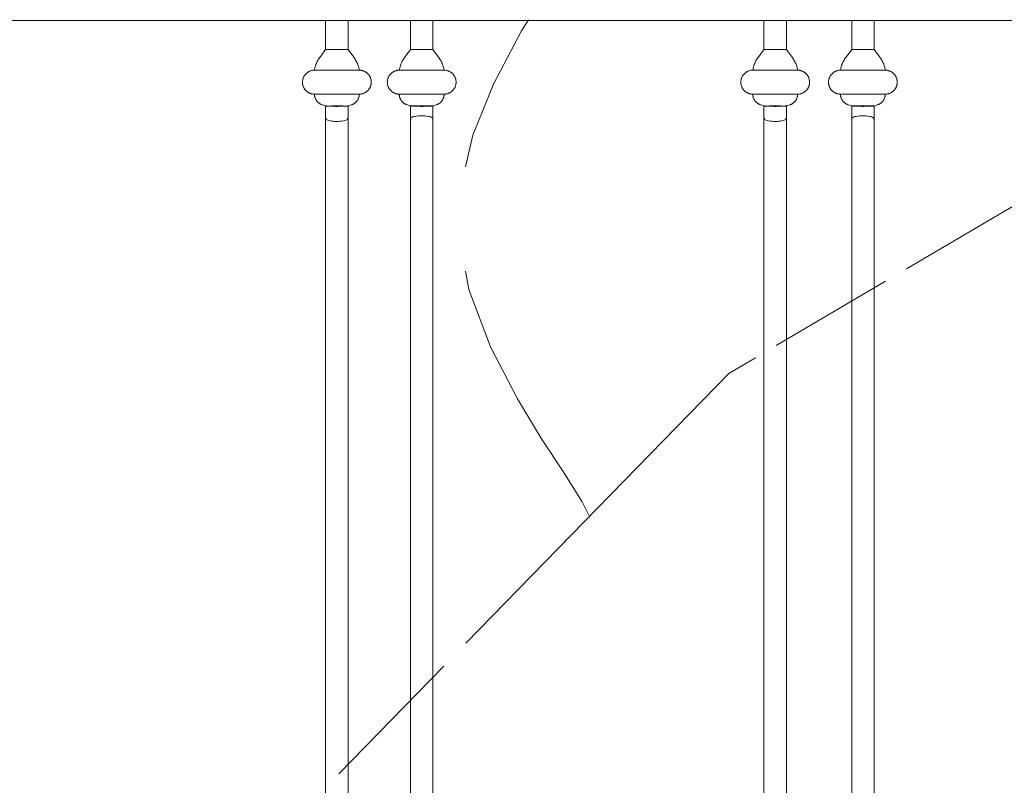
# Model space of a CAD drawing. Units: millimetres. Extents: x 1967 to 151967, y 1061 to 38106.
# Drawn here: x 45864 to 46422, y 7208 to 7641 of the extents above; entities that cross this region are included whole.
import ezdxf

# ---------------------------------------------------------------- set-up
doc = ezdxf.new("R2010")
doc.units = ezdxf.units.MM
doc.layers.add('A-FLORHRM', color=1, linetype='Continuous', lineweight=9)
doc.layers.add('L-PLNTBEM', color=3, linetype='Continuous', lineweight=9)

# ---------------------------------------------------------------- blocks, each defined once
blk = doc.blocks.new('Railing - Belly Railing-V71-South')
at = {"layer": 'A-FLORHRM'}
for p, q in [((-18408.02, 12885.18), (-18408.02, 12901.7)), ((-18401.67, 12901.7), (-18408.02, 12901.7)), ((-18395.32, 12901.7), (-18401.67, 12901.7)), ((-18395.32, 12901.7), (-18395.32, 12885.18)), ((-18411.2, 12880.95), (-18408.02, 12885.18)), ((-18401.67, 12885.18), (-18408.02, 12885.18)), ((-18408.02, 12885.18), (-18403.31, 12885.18)), ((-18395.32, 12885.18), (-18401.67, 12885.18)), ((-18400.02, 12885.18), (-18395.32, 12885.18)), ((-18395.32, 12885.18), (-18392.13, 12880.95)), ((-18414.38, 12873.52), (-18388.96, 12873.52)), ((-18388.96, 12873.52), (-18414.38, 12873.52)), ((-18414.38, 12859.97), (-18388.96, 12859.97)), ((-18388.96, 12859.97), (-18414.38, 12859.97)), ((-18408, 12853.2), (-18410.19, 12854)), ((-18393.14, 12854), (-18395.34, 12853.2)), ((-18408.02, 12449.17), (-18408.02, 12846.08)), ((-18395.32, 12846.08), (-18395.32, 12449.43))]:
    blk.add_line(p, q, dxfattribs=at)
for points in [[(-18411.2, 12880.95), (-18411.6, 12880.4), (-18411.97, 12879.84), (-18412.32, 12879.27), (-18412.64, 12878.68), (-18412.95, 12878.08), (-18413.22, 12877.47), (-18413.48, 12876.85), (-18413.71, 12876.22), (-18413.91, 12875.58), (-18414.09, 12874.93), (-18414.24, 12874.28), (-18414.36, 12873.62), (-18414.38, 12873.52)], [(-18388.96, 12873.52), (-18389.08, 12874.18), (-18389.23, 12874.83), (-18389.4, 12875.48), (-18389.6, 12876.12), (-18389.82, 12876.76), (-18390.07, 12877.38), (-18390.35, 12877.99), (-18390.65, 12878.6), (-18390.97, 12879.18), (-18391.31, 12879.76), (-18391.68, 12880.32), (-18392.07, 12880.87), (-18392.13, 12880.95)], [(-18414.38, 12873.52), (-18414.65, 12873.51), (-18414.92, 12873.5), (-18415.19, 12873.47), (-18415.46, 12873.43), (-18415.72, 12873.38), (-18415.99, 12873.32), (-18416.25, 12873.25), (-18416.51, 12873.17), (-18416.76, 12873.08), (-18417.02, 12872.98), (-18417.26, 12872.87), (-18417.51, 12872.75), (-18417.74, 12872.62), (-18417.98, 12872.48), (-18418.2, 12872.33), (-18418.42, 12872.18), (-18418.64, 12872.01), (-18418.84, 12871.84), (-18419.04, 12871.65), (-18419.24, 12871.46), (-18419.42, 12871.26), (-18419.6, 12871.06), (-18419.77, 12870.85), (-18419.93, 12870.63), (-18420.08, 12870.4), (-18420.22, 12870.17), (-18420.35, 12869.94), (-18420.48, 12869.69), (-18420.59, 12869.45), (-18420.69, 12869.2), (-18420.78, 12868.94), (-18420.87, 12868.69), (-18420.94, 12868.42), (-18421, 12868.16), (-18421.05, 12867.89), (-18421.09, 12867.63), (-18421.12, 12867.36), (-18421.14, 12867.09), (-18421.15, 12866.82), (-18421.15, 12866.55), (-18421.14, 12866.27), (-18421.11, 12866), (-18421.08, 12865.74), (-18421.03, 12865.47), (-18420.97, 12865.2), (-18420.91, 12864.94), (-18420.83, 12864.68), (-18420.74, 12864.42), (-18420.65, 12864.17), (-18420.54, 12863.92), (-18420.42, 12863.68), (-18420.29, 12863.44), (-18420.16, 12863.21), (-18420.01, 12862.98), (-18419.85, 12862.76), (-18419.69, 12862.54), (-18419.52, 12862.33), (-18419.34, 12862.13), (-18419.15, 12861.93), (-18418.95, 12861.75), (-18418.75, 12861.57), (-18418.54, 12861.4), (-18418.32, 12861.24), (-18418.1, 12861.08), (-18417.87, 12860.94), (-18417.63, 12860.8), (-18417.39, 12860.68), (-18417.15, 12860.56), (-18416.9, 12860.46), (-18416.65, 12860.36), (-18416.39, 12860.27), (-18416.13, 12860.2), (-18415.87, 12860.13), (-18415.6, 12860.08), (-18415.33, 12860.04), (-18415.06, 12860), (-18414.79, 12859.98), (-18414.52, 12859.97), (-18414.38, 12859.97)], [(-18414.38, 12873.52), (-18414.37, 12873.52), (-18414.34, 12873.52), (-18414.29, 12873.52), (-18414.21, 12873.52), (-18414.12, 12873.52), (-18414.01, 12873.52), (-18413.88, 12873.52), (-18413.73, 12873.52), (-18413.56, 12873.52), (-18413.37, 12873.52), (-18413.17, 12873.52), (-18412.94, 12873.52), (-18412.7, 12873.52), (-18412.44, 12873.52), (-18412.16, 12873.52), (-18411.86, 12873.52), (-18411.55, 12873.52), (-18411.22, 12873.52), (-18410.88, 12873.52), (-18410.52, 12873.52), (-18410.15, 12873.52), (-18409.77, 12873.52), (-18409.37, 12873.52), (-18408.96, 12873.52), (-18408.53, 12873.52), (-18408.1, 12873.52), (-18407.66, 12873.52), (-18407.21, 12873.52), (-18406.74, 12873.52), (-18406.27, 12873.52), (-18405.8, 12873.52), (-18405.31, 12873.52), (-18404.82, 12873.52), (-18404.33, 12873.52), (-18403.83, 12873.52), (-18403.33, 12873.52), (-18402.82, 12873.52), (-18402.31, 12873.52), (-18401.81, 12873.52), (-18401.3, 12873.52), (-18400.79, 12873.52), (-18400.28, 12873.52), (-18399.78, 12873.52), (-18399.28, 12873.52), (-18398.78, 12873.52), (-18398.29, 12873.52), (-18397.8, 12873.52), (-18397.32, 12873.52), (-18396.85, 12873.52), (-18396.38, 12873.52), (-18395.92, 12873.52), (-18395.47, 12873.52), (-18395.03, 12873.52), (-18394.61, 12873.52), (-18394.19, 12873.52), (-18393.78, 12873.52), (-18393.39, 12873.52), (-18393.01, 12873.52), (-18392.65, 12873.52), (-18392.3, 12873.52), (-18391.96, 12873.52), (-18391.64, 12873.52), (-18391.34, 12873.52), (-18391.05, 12873.52), (-18390.78, 12873.52), (-18390.52, 12873.52), (-18390.29, 12873.52), (-18390.07, 12873.52), (-18389.87, 12873.52), (-18389.69, 12873.52), (-18389.53, 12873.52), (-18389.39, 12873.52), (-18389.27, 12873.52), (-18389.17, 12873.52), (-18389.09, 12873.52), (-18389.02, 12873.52), (-18388.98, 12873.52), (-18388.96, 12873.52)], [(-18404.06, 12873.52), (-18404.56, 12873.52), (-18405.05, 12873.52), (-18405.54, 12873.52), (-18406.02, 12873.52), (-18406.49, 12873.52), (-18406.96, 12873.52), (-18407.41, 12873.52), (-18407.86, 12873.52), (-18408.3, 12873.52), (-18408.73, 12873.52), (-18409.15, 12873.52), (-18409.55, 12873.52), (-18409.94, 12873.52), (-18410.32, 12873.52), (-18410.69, 12873.52), (-18411.04, 12873.52), (-18411.38, 12873.52), (-18411.7, 12873.52), (-18412, 12873.52), (-18412.29, 12873.52), (-18412.56, 12873.52), (-18412.81, 12873.52), (-18413.05, 12873.52), (-18413.26, 12873.52), (-18413.46, 12873.52), (-18413.64, 12873.52), (-18413.8, 12873.52), (-18413.94, 12873.52), (-18414.07, 12873.52), (-18414.17, 12873.52), (-18414.25, 12873.52), (-18414.31, 12873.52), (-18414.35, 12873.52), (-18414.37, 12873.52)], [(-18388.96, 12873.52), (-18388.97, 12873.52), (-18389, 12873.52), (-18389.05, 12873.52), (-18389.12, 12873.52), (-18389.21, 12873.52), (-18389.32, 12873.52), (-18389.45, 12873.52), (-18389.6, 12873.52), (-18389.77, 12873.52), (-18389.96, 12873.52), (-18390.17, 12873.52), (-18390.39, 12873.52), (-18390.64, 12873.52), (-18390.9, 12873.52), (-18391.18, 12873.52), (-18391.47, 12873.52), (-18391.79, 12873.52), (-18392.11, 12873.52), (-18392.46, 12873.52), (-18392.81, 12873.52), (-18393.18, 12873.52), (-18393.57, 12873.52), (-18393.97, 12873.52), (-18394.38, 12873.52), (-18394.8, 12873.52), (-18395.23, 12873.52), (-18395.68, 12873.52), (-18396.13, 12873.52), (-18396.59, 12873.52), (-18397.06, 12873.52), (-18397.54, 12873.52), (-18398.02, 12873.52), (-18398.51, 12873.52), (-18399.01, 12873.52)], [(-18388.96, 12859.97), (-18388.69, 12859.97), (-18388.42, 12859.99), (-18388.15, 12860.02), (-18387.88, 12860.05), (-18387.61, 12860.1), (-18387.35, 12860.16), (-18387.09, 12860.23), (-18386.83, 12860.31), (-18386.57, 12860.4), (-18386.32, 12860.5), (-18386.07, 12860.61), (-18385.83, 12860.73), (-18385.59, 12860.86), (-18385.36, 12861), (-18385.13, 12861.15), (-18384.91, 12861.31), (-18384.7, 12861.47), (-18384.49, 12861.65), (-18384.29, 12861.83), (-18384.1, 12862.02), (-18383.91, 12862.22), (-18383.74, 12862.43), (-18383.57, 12862.64), (-18383.41, 12862.86), (-18383.26, 12863.08), (-18383.12, 12863.31), (-18382.98, 12863.55), (-18382.86, 12863.79), (-18382.75, 12864.04), (-18382.64, 12864.29), (-18382.55, 12864.54), (-18382.47, 12864.8), (-18382.4, 12865.06), (-18382.33, 12865.33), (-18382.28, 12865.59), (-18382.24, 12865.86), (-18382.21, 12866.13), (-18382.19, 12866.4), (-18382.18, 12866.67), (-18382.19, 12866.94), (-18382.2, 12867.21), (-18382.22, 12867.48), (-18382.26, 12867.75), (-18382.3, 12868.02), (-18382.36, 12868.28), (-18382.43, 12868.54), (-18382.5, 12868.8), (-18382.59, 12869.06), (-18382.69, 12869.31), (-18382.8, 12869.56), (-18382.92, 12869.81), (-18383.04, 12870.05), (-18383.18, 12870.28), (-18383.33, 12870.51), (-18383.48, 12870.73), (-18383.64, 12870.95), (-18383.82, 12871.15), (-18384, 12871.36), (-18384.19, 12871.55), (-18384.38, 12871.74), (-18384.59, 12871.92), (-18384.8, 12872.09), (-18385.01, 12872.25), (-18385.24, 12872.4), (-18385.47, 12872.55), (-18385.7, 12872.68), (-18385.94, 12872.81), (-18386.19, 12872.92), (-18386.44, 12873.03), (-18386.69, 12873.13), (-18386.95, 12873.21), (-18387.21, 12873.29), (-18387.47, 12873.35), (-18387.74, 12873.41), (-18388, 12873.45), (-18388.27, 12873.48), (-18388.54, 12873.51), (-18388.81, 12873.52), (-18388.96, 12873.52)], [(-18414.38, 12859.97), (-18414.37, 12859.71), (-18414.36, 12859.46), (-18414.33, 12859.21), (-18414.3, 12858.96), (-18414.25, 12858.71), (-18414.19, 12858.46), (-18414.13, 12858.21), (-18414.05, 12857.97), (-18413.97, 12857.73), (-18413.88, 12857.49), (-18413.77, 12857.26), (-18413.66, 12857.03), (-18413.54, 12856.81), (-18413.41, 12856.59), (-18413.27, 12856.38), (-18413.12, 12856.17), (-18412.96, 12855.97), (-18412.8, 12855.78), (-18412.63, 12855.59), (-18412.45, 12855.41), (-18412.26, 12855.24), (-18412.07, 12855.07), (-18411.87, 12854.91), (-18411.67, 12854.76), (-18411.46, 12854.62), (-18411.24, 12854.49), (-18411.02, 12854.36), (-18410.79, 12854.25), (-18410.56, 12854.14), (-18410.33, 12854.05), (-18410.19, 12854)], [(-18414.38, 12859.97), (-18414.37, 12859.97), (-18414.34, 12859.97), (-18414.29, 12859.97), (-18414.21, 12859.97), (-18414.12, 12859.97), (-18414.01, 12859.97), (-18413.88, 12859.97), (-18413.73, 12859.97), (-18413.56, 12859.97), (-18413.37, 12859.97), (-18413.17, 12859.97), (-18412.94, 12859.97), (-18412.7, 12859.97), (-18412.44, 12859.97), (-18412.16, 12859.97), (-18411.86, 12859.97), (-18411.55, 12859.97), (-18411.22, 12859.97), (-18410.88, 12859.97), (-18410.52, 12859.97), (-18410.15, 12859.97), (-18409.77, 12859.97), (-18409.37, 12859.97), (-18408.96, 12859.97), (-18408.53, 12859.97), (-18408.1, 12859.97), (-18407.66, 12859.97), (-18407.21, 12859.97), (-18406.74, 12859.97), (-18406.27, 12859.97), (-18405.8, 12859.97), (-18405.31, 12859.97), (-18404.82, 12859.97), (-18404.33, 12859.97), (-18403.83, 12859.97), (-18403.33, 12859.97), (-18402.82, 12859.97), (-18402.31, 12859.97), (-18401.81, 12859.97), (-18401.3, 12859.97), (-18400.79, 12859.97), (-18400.28, 12859.97), (-18399.78, 12859.97), (-18399.28, 12859.97), (-18398.78, 12859.97), (-18398.29, 12859.97), (-18397.8, 12859.97), (-18397.32, 12859.97), (-18396.85, 12859.97), (-18396.38, 12859.97), (-18395.92, 12859.97), (-18395.47, 12859.97), (-18395.03, 12859.97), (-18394.61, 12859.97), (-18394.19, 12859.97), (-18393.78, 12859.97), (-18393.39, 12859.97), (-18393.01, 12859.97), (-18392.65, 12859.97), (-18392.3, 12859.97), (-18391.96, 12859.97), (-18391.64, 12859.97), (-18391.34, 12859.97), (-18391.05, 12859.97), (-18390.78, 12859.97), (-18390.52, 12859.97), (-18390.29, 12859.97), (-18390.07, 12859.97), (-18389.87, 12859.97), (-18389.69, 12859.97), (-18389.53, 12859.97), (-18389.39, 12859.97), (-18389.27, 12859.97), (-18389.17, 12859.97), (-18389.09, 12859.97), (-18389.02, 12859.97), (-18388.98, 12859.97), (-18388.96, 12859.97)], [(-18388.96, 12859.97), (-18388.97, 12859.97), (-18389, 12859.97), (-18389.05, 12859.97), (-18389.12, 12859.97), (-18389.21, 12859.97), (-18389.32, 12859.97), (-18389.45, 12859.97), (-18389.6, 12859.97), (-18389.77, 12859.97), (-18389.96, 12859.97), (-18390.17, 12859.97), (-18390.39, 12859.97), (-18390.64, 12859.97), (-18390.9, 12859.97), (-18391.18, 12859.97), (-18391.47, 12859.97), (-18391.79, 12859.97), (-18392.11, 12859.97), (-18392.46, 12859.97), (-18392.81, 12859.97), (-18393.18, 12859.97), (-18393.57, 12859.97), (-18393.97, 12859.97), (-18394.38, 12859.97), (-18394.8, 12859.97), (-18395.23, 12859.97), (-18395.68, 12859.97), (-18396.13, 12859.97), (-18396.59, 12859.97), (-18397.06, 12859.97), (-18397.54, 12859.97), (-18398.02, 12859.97), (-18398.51, 12859.97), (-18399.01, 12859.97), (-18399.51, 12859.97), (-18400.01, 12859.97), (-18400.52, 12859.97), (-18401.02, 12859.97), (-18401.53, 12859.97), (-18402.04, 12859.97), (-18402.55, 12859.97), (-18403.05, 12859.97), (-18403.56, 12859.97), (-18404.06, 12859.97), (-18404.56, 12859.97), (-18405.05, 12859.97), (-18405.54, 12859.97), (-18406.02, 12859.97), (-18406.49, 12859.97), (-18406.96, 12859.97), (-18407.41, 12859.97), (-18407.86, 12859.97), (-18408.3, 12859.97), (-18408.73, 12859.97), (-18409.15, 12859.97), (-18409.55, 12859.97), (-18409.94, 12859.97), (-18410.32, 12859.97), (-18410.69, 12859.97), (-18411.04, 12859.97), (-18411.38, 12859.97), (-18411.7, 12859.97), (-18412, 12859.97), (-18412.29, 12859.97), (-18412.56, 12859.97), (-18412.81, 12859.97), (-18413.05, 12859.97), (-18413.26, 12859.97), (-18413.46, 12859.97), (-18413.64, 12859.97), (-18413.8, 12859.97), (-18413.94, 12859.97), (-18414.07, 12859.97), (-18414.17, 12859.97), (-18414.25, 12859.97), (-18414.31, 12859.97), (-18414.35, 12859.97), (-18414.37, 12859.97)], [(-18393.14, 12854), (-18392.91, 12854.09), (-18392.67, 12854.19), (-18392.44, 12854.3), (-18392.22, 12854.42), (-18392, 12854.55), (-18391.79, 12854.68), (-18391.58, 12854.83), (-18391.38, 12854.98), (-18391.18, 12855.14), (-18390.99, 12855.31), (-18390.81, 12855.49), (-18390.63, 12855.67), (-18390.46, 12855.86), (-18390.3, 12856.06), (-18390.15, 12856.26), (-18390.01, 12856.47), (-18389.87, 12856.69), (-18389.74, 12856.91), (-18389.63, 12857.13), (-18389.52, 12857.36), (-18389.42, 12857.6), (-18389.33, 12857.83), (-18389.25, 12858.08), (-18389.18, 12858.32), (-18389.12, 12858.57), (-18389.06, 12858.82), (-18389.02, 12859.07), (-18388.99, 12859.32), (-18388.97, 12859.57), (-18388.96, 12859.83), (-18388.96, 12859.97)], [(-18408.02, 12853.21), (-18408.02, 12851.2), (-18408.02, 12849.21), (-18408.02, 12847.23), (-18408.02, 12846.08)], [(-18395.32, 12846.08), (-18395.32, 12848.04), (-18395.32, 12850.02), (-18395.32, 12852.02), (-18395.32, 12853.21)]]:
    blk.add_lwpolyline(points, dxfattribs=at)
for points, knots in [([(-18408, 12853.2), (-18408.05, 12853.22), (-18407.98, 12853.25), (-18407.39, 12853.29), (-18406.38, 12853.33), (-18404.56, 12853.38), (-18402.82, 12853.39), (-18401.67, 12853.39)], [-1, -1, -1, -1, -0.833333, -0.666667, -0.5, -0.333333, 0, 0, 0, 0]), ([(-18401.67, 12853.05), (-18402.72, 12853.05), (-18404.29, 12853.06), (-18406.03, 12853.09), (-18407.4, 12853.13), (-18407.92, 12853.17), (-18408, 12853.2)], [-1, -1, -1, -1, -0.666667, -0.5, -0.333333, 0, 0, 0, 0]), ([(-18401.67, 12853.39), (-18400.52, 12853.39), (-18398.77, 12853.38), (-18396.95, 12853.33), (-18395.94, 12853.29), (-18395.36, 12853.25), (-18395.29, 12853.22), (-18395.34, 12853.2)], [-1, -1, -1, -1, -0.666667, -0.5, -0.333333, -0.166667, 0, 0, 0, 0]), ([(-18395.34, 12853.2), (-18395.42, 12853.17), (-18395.93, 12853.13), (-18397.31, 12853.09), (-18399.04, 12853.06), (-18400.61, 12853.05), (-18401.67, 12853.05)], [-1, -1, -1, -1, -0.666667, -0.5, -0.333333, 0, 0, 0, 0])]:
    blk.add_open_spline(points, degree=3, knots=knots, dxfattribs=at)
for points in [[(-18407.71, 12845.59), (-18407.92, 12845.75), (-18408.12, 12846.08), (-18407.8, 12846.59), (-18406.87, 12847.04), (-18405.44, 12847.4), (-18403.64, 12847.63), (-18402.33, 12847.68), (-18401.67, 12847.68)], [(-18401.67, 12847.68), (-18401, 12847.68), (-18399.67, 12847.62), (-18397.87, 12847.39), (-18396.44, 12847.03), (-18395.52, 12846.58), (-18395.21, 12846.07), (-18395.43, 12845.74), (-18395.64, 12845.58)]]:
    blk.add_open_spline(points, degree=3, dxfattribs=at)
blk = doc.blocks.new('Railing - Belly Railing-V72-South')
at = {"layer": 'A-FLORHRM'}
for p, q in [((-17658.38, 12885.18), (-17658.38, 12901.7)), ((-17652.03, 12901.7), (-17658.38, 12901.7)), ((-17645.68, 12901.7), (-17652.03, 12901.7)), ((-17645.68, 12901.7), (-17645.68, 12885.18)), ((-17661.57, 12880.95), (-17658.38, 12885.18)), ((-17652.03, 12885.18), (-17658.38, 12885.18)), ((-17658.38, 12885.18), (-17653.68, 12885.18)), ((-17645.68, 12885.18), (-17652.03, 12885.18)), ((-17650.39, 12885.18), (-17645.68, 12885.18)), ((-17645.68, 12885.18), (-17642.5, 12880.95)), ((-17664.74, 12873.52), (-17639.32, 12873.52)), ((-17639.32, 12873.52), (-17664.74, 12873.52)), ((-17664.74, 12859.97), (-17639.32, 12859.97)), ((-17639.32, 12859.97), (-17664.74, 12859.97)), ((-17658.37, 12853.2), (-17660.56, 12854)), ((-17643.51, 12854), (-17645.7, 12853.2)), ((-17658.38, 12449.17), (-17658.38, 12846.08)), ((-17645.68, 12846.08), (-17645.68, 12449.43))]:
    blk.add_line(p, q, dxfattribs=at)
for points in [[(-17661.57, 12880.95), (-17661.96, 12880.4), (-17662.33, 12879.84), (-17662.68, 12879.27), (-17663.01, 12878.68), (-17663.31, 12878.08), (-17663.59, 12877.47), (-17663.84, 12876.85), (-17664.07, 12876.22), (-17664.27, 12875.58), (-17664.45, 12874.93), (-17664.6, 12874.28), (-17664.73, 12873.62), (-17664.74, 12873.52)], [(-17639.32, 12873.52), (-17639.45, 12874.18), (-17639.59, 12874.83), (-17639.77, 12875.48), (-17639.96, 12876.12), (-17640.19, 12876.76), (-17640.44, 12877.38), (-17640.71, 12877.99), (-17641.01, 12878.6), (-17641.33, 12879.18), (-17641.68, 12879.76), (-17642.05, 12880.32), (-17642.44, 12880.87), (-17642.5, 12880.95)], [(-17664.74, 12873.52), (-17665.01, 12873.51), (-17665.28, 12873.5), (-17665.55, 12873.47), (-17665.82, 12873.43), (-17666.09, 12873.38), (-17666.35, 12873.32), (-17666.62, 12873.25), (-17666.87, 12873.17), (-17667.13, 12873.08), (-17667.38, 12872.98), (-17667.63, 12872.87), (-17667.87, 12872.75), (-17668.11, 12872.62), (-17668.34, 12872.48), (-17668.57, 12872.33), (-17668.79, 12872.18), (-17669, 12872.01), (-17669.21, 12871.84), (-17669.41, 12871.65), (-17669.6, 12871.46), (-17669.79, 12871.26), (-17669.96, 12871.06), (-17670.13, 12870.85), (-17670.29, 12870.63), (-17670.44, 12870.4), (-17670.59, 12870.17), (-17670.72, 12869.94), (-17670.84, 12869.69), (-17670.95, 12869.45), (-17671.06, 12869.2), (-17671.15, 12868.94), (-17671.23, 12868.69), (-17671.31, 12868.42), (-17671.37, 12868.16), (-17671.42, 12867.89), (-17671.46, 12867.63), (-17671.49, 12867.36), (-17671.51, 12867.09), (-17671.52, 12866.82), (-17671.52, 12866.55), (-17671.5, 12866.27), (-17671.48, 12866), (-17671.44, 12865.74), (-17671.4, 12865.47), (-17671.34, 12865.2), (-17671.27, 12864.94), (-17671.2, 12864.68), (-17671.11, 12864.42), (-17671.01, 12864.17), (-17670.9, 12863.92), (-17670.79, 12863.68), (-17670.66, 12863.44), (-17670.52, 12863.21), (-17670.38, 12862.98), (-17670.22, 12862.76), (-17670.06, 12862.54), (-17669.88, 12862.33), (-17669.7, 12862.13), (-17669.52, 12861.93), (-17669.32, 12861.75), (-17669.12, 12861.57), (-17668.91, 12861.4), (-17668.69, 12861.24), (-17668.46, 12861.08), (-17668.24, 12860.94), (-17668, 12860.8), (-17667.76, 12860.68), (-17667.52, 12860.56), (-17667.27, 12860.46), (-17667.01, 12860.36), (-17666.76, 12860.27), (-17666.5, 12860.2), (-17666.23, 12860.13), (-17665.97, 12860.08), (-17665.7, 12860.04), (-17665.43, 12860), (-17665.16, 12859.98), (-17664.89, 12859.97), (-17664.74, 12859.97)], [(-17664.74, 12873.52), (-17664.73, 12873.52), (-17664.7, 12873.52), (-17664.65, 12873.52), (-17664.58, 12873.52), (-17664.49, 12873.52), (-17664.38, 12873.52), (-17664.25, 12873.52), (-17664.1, 12873.52), (-17663.93, 12873.52), (-17663.74, 12873.52), (-17663.53, 12873.52), (-17663.31, 12873.52), (-17663.06, 12873.52), (-17662.8, 12873.52), (-17662.52, 12873.52), (-17662.23, 12873.52), (-17661.92, 12873.52), (-17661.59, 12873.52), (-17661.25, 12873.52), (-17660.89, 12873.52), (-17660.52, 12873.52), (-17660.13, 12873.52), (-17659.73, 12873.52), (-17659.32, 12873.52), (-17658.9, 12873.52), (-17658.47, 12873.52), (-17658.02, 12873.52), (-17657.57, 12873.52), (-17657.11, 12873.52), (-17656.64, 12873.52), (-17656.16, 12873.52), (-17655.68, 12873.52), (-17655.19, 12873.52), (-17654.69, 12873.52), (-17654.19, 12873.52), (-17653.69, 12873.52), (-17653.19, 12873.52), (-17652.68, 12873.52), (-17652.17, 12873.52), (-17651.66, 12873.52), (-17651.15, 12873.52), (-17650.65, 12873.52), (-17650.14, 12873.52), (-17649.64, 12873.52), (-17649.15, 12873.52), (-17648.65, 12873.52), (-17648.17, 12873.52), (-17647.69, 12873.52), (-17647.21, 12873.52), (-17646.74, 12873.52), (-17646.29, 12873.52), (-17645.84, 12873.52), (-17645.4, 12873.52), (-17644.97, 12873.52), (-17644.55, 12873.52), (-17644.15, 12873.52), (-17643.76, 12873.52), (-17643.38, 12873.52), (-17643.01, 12873.52), (-17642.66, 12873.52), (-17642.33, 12873.52), (-17642.01, 12873.52), (-17641.7, 12873.52), (-17641.41, 12873.52), (-17641.14, 12873.52), (-17640.89, 12873.52), (-17640.65, 12873.52), (-17640.44, 12873.52), (-17640.24, 12873.52), (-17640.06, 12873.52), (-17639.9, 12873.52), (-17639.76, 12873.52), (-17639.64, 12873.52), (-17639.53, 12873.52), (-17639.45, 12873.52), (-17639.39, 12873.52), (-17639.35, 12873.52), (-17639.33, 12873.52)], [(-17654.42, 12873.52), (-17654.92, 12873.52), (-17655.41, 12873.52), (-17655.9, 12873.52), (-17656.38, 12873.52), (-17656.86, 12873.52), (-17657.32, 12873.52), (-17657.78, 12873.52), (-17658.23, 12873.52), (-17658.67, 12873.52), (-17659.1, 12873.52), (-17659.51, 12873.52), (-17659.92, 12873.52), (-17660.31, 12873.52), (-17660.69, 12873.52), (-17661.05, 12873.52), (-17661.41, 12873.52), (-17661.74, 12873.52), (-17662.06, 12873.52), (-17662.37, 12873.52), (-17662.65, 12873.52), (-17662.92, 12873.52), (-17663.18, 12873.52), (-17663.41, 12873.52), (-17663.63, 12873.52), (-17663.83, 12873.52), (-17664.01, 12873.52), (-17664.17, 12873.52), (-17664.31, 12873.52), (-17664.43, 12873.52), (-17664.53, 12873.52), (-17664.62, 12873.52), (-17664.68, 12873.52), (-17664.72, 12873.52), (-17664.74, 12873.52)], [(-17639.32, 12873.52), (-17639.33, 12873.52), (-17639.37, 12873.52), (-17639.42, 12873.52), (-17639.49, 12873.52), (-17639.58, 12873.52), (-17639.69, 12873.52), (-17639.82, 12873.52), (-17639.97, 12873.52), (-17640.14, 12873.52), (-17640.33, 12873.52), (-17640.54, 12873.52), (-17640.76, 12873.52), (-17641, 12873.52), (-17641.27, 12873.52), (-17641.54, 12873.52), (-17641.84, 12873.52), (-17642.15, 12873.52), (-17642.48, 12873.52), (-17642.82, 12873.52), (-17643.18, 12873.52), (-17643.55, 12873.52), (-17643.94, 12873.52), (-17644.33, 12873.52), (-17644.74, 12873.52), (-17645.17, 12873.52), (-17645.6, 12873.52), (-17646.04, 12873.52), (-17646.5, 12873.52), (-17646.96, 12873.52), (-17647.43, 12873.52), (-17647.91, 12873.52), (-17648.39, 12873.52), (-17648.88, 12873.52), (-17649.37, 12873.52)], [(-17639.32, 12859.97), (-17639.05, 12859.97), (-17638.78, 12859.99), (-17638.51, 12860.02), (-17638.25, 12860.05), (-17637.98, 12860.1), (-17637.71, 12860.16), (-17637.45, 12860.23), (-17637.19, 12860.31), (-17636.94, 12860.4), (-17636.69, 12860.5), (-17636.44, 12860.61), (-17636.2, 12860.73), (-17635.96, 12860.86), (-17635.73, 12861), (-17635.5, 12861.15), (-17635.28, 12861.31), (-17635.06, 12861.47), (-17634.86, 12861.65), (-17634.66, 12861.83), (-17634.46, 12862.02), (-17634.28, 12862.22), (-17634.1, 12862.43), (-17633.93, 12862.64), (-17633.77, 12862.86), (-17633.62, 12863.08), (-17633.48, 12863.31), (-17633.35, 12863.55), (-17633.23, 12863.79), (-17633.11, 12864.04), (-17633.01, 12864.29), (-17632.92, 12864.54), (-17632.83, 12864.8), (-17632.76, 12865.06), (-17632.7, 12865.33), (-17632.65, 12865.59), (-17632.61, 12865.86), (-17632.58, 12866.13), (-17632.56, 12866.4), (-17632.55, 12866.67), (-17632.55, 12866.94), (-17632.57, 12867.21), (-17632.59, 12867.48), (-17632.62, 12867.75), (-17632.67, 12868.02), (-17632.73, 12868.28), (-17632.79, 12868.54), (-17632.87, 12868.8), (-17632.96, 12869.06), (-17633.06, 12869.31), (-17633.16, 12869.56), (-17633.28, 12869.81), (-17633.41, 12870.05), (-17633.55, 12870.28), (-17633.69, 12870.51), (-17633.85, 12870.73), (-17634.01, 12870.95), (-17634.18, 12871.15), (-17634.36, 12871.36), (-17634.55, 12871.55), (-17634.75, 12871.74), (-17634.95, 12871.92), (-17635.16, 12872.09), (-17635.38, 12872.25), (-17635.6, 12872.4), (-17635.83, 12872.55), (-17636.07, 12872.68), (-17636.31, 12872.81), (-17636.55, 12872.92), (-17636.8, 12873.03), (-17637.06, 12873.13), (-17637.31, 12873.21), (-17637.57, 12873.29), (-17637.84, 12873.35), (-17638.1, 12873.41), (-17638.37, 12873.45), (-17638.64, 12873.48), (-17638.91, 12873.51), (-17639.18, 12873.52), (-17639.32, 12873.52)], [(-17664.74, 12859.97), (-17664.74, 12859.71), (-17664.72, 12859.46), (-17664.7, 12859.21), (-17664.66, 12858.96), (-17664.62, 12858.71), (-17664.56, 12858.46), (-17664.5, 12858.21), (-17664.42, 12857.97), (-17664.34, 12857.73), (-17664.24, 12857.49), (-17664.14, 12857.26), (-17664.02, 12857.03), (-17663.9, 12856.81), (-17663.77, 12856.59), (-17663.63, 12856.38), (-17663.49, 12856.17), (-17663.33, 12855.97), (-17663.17, 12855.78), (-17662.99, 12855.59), (-17662.82, 12855.41), (-17662.63, 12855.24), (-17662.44, 12855.07), (-17662.24, 12854.91), (-17662.03, 12854.76), (-17661.82, 12854.62), (-17661.61, 12854.49), (-17661.38, 12854.36), (-17661.16, 12854.25), (-17660.93, 12854.14), (-17660.69, 12854.05), (-17660.56, 12854)], [(-17639.32, 12859.97), (-17639.33, 12859.97), (-17639.37, 12859.97), (-17639.42, 12859.97), (-17639.49, 12859.97), (-17639.58, 12859.97), (-17639.69, 12859.97), (-17639.82, 12859.97), (-17639.97, 12859.97), (-17640.14, 12859.97), (-17640.33, 12859.97), (-17640.54, 12859.97), (-17640.76, 12859.97), (-17641, 12859.97), (-17641.27, 12859.97), (-17641.54, 12859.97), (-17641.84, 12859.97), (-17642.15, 12859.97), (-17642.48, 12859.97), (-17642.82, 12859.97), (-17643.18, 12859.97), (-17643.55, 12859.97), (-17643.94, 12859.97), (-17644.33, 12859.97), (-17644.74, 12859.97), (-17645.17, 12859.97), (-17645.6, 12859.97), (-17646.04, 12859.97), (-17646.5, 12859.97), (-17646.96, 12859.97), (-17647.43, 12859.97), (-17647.91, 12859.97), (-17648.39, 12859.97), (-17648.88, 12859.97), (-17649.37, 12859.97), (-17649.87, 12859.97), (-17650.38, 12859.97), (-17650.88, 12859.97), (-17651.39, 12859.97), (-17651.9, 12859.97), (-17652.4, 12859.97), (-17652.91, 12859.97), (-17653.42, 12859.97), (-17653.92, 12859.97), (-17654.42, 12859.97), (-17654.92, 12859.97), (-17655.41, 12859.97), (-17655.9, 12859.97), (-17656.38, 12859.97), (-17656.86, 12859.97), (-17657.32, 12859.97), (-17657.78, 12859.97), (-17658.23, 12859.97), (-17658.67, 12859.97), (-17659.1, 12859.97), (-17659.51, 12859.97), (-17659.92, 12859.97), (-17660.31, 12859.97), (-17660.69, 12859.97), (-17661.05, 12859.97), (-17661.41, 12859.97), (-17661.74, 12859.97), (-17662.06, 12859.97), (-17662.37, 12859.97), (-17662.65, 12859.97), (-17662.92, 12859.97), (-17663.18, 12859.97), (-17663.41, 12859.97), (-17663.63, 12859.97), (-17663.83, 12859.97), (-17664.01, 12859.97), (-17664.17, 12859.97), (-17664.31, 12859.97), (-17664.43, 12859.97), (-17664.53, 12859.97), (-17664.62, 12859.97), (-17664.68, 12859.97), (-17664.72, 12859.97), (-17664.74, 12859.97)], [(-17664.74, 12859.97), (-17664.73, 12859.97), (-17664.7, 12859.97), (-17664.65, 12859.97), (-17664.58, 12859.97), (-17664.49, 12859.97), (-17664.38, 12859.97), (-17664.25, 12859.97), (-17664.1, 12859.97), (-17663.93, 12859.97), (-17663.74, 12859.97), (-17663.53, 12859.97), (-17663.31, 12859.97), (-17663.06, 12859.97), (-17662.8, 12859.97), (-17662.52, 12859.97), (-17662.23, 12859.97), (-17661.92, 12859.97), (-17661.59, 12859.97), (-17661.25, 12859.97), (-17660.89, 12859.97), (-17660.52, 12859.97), (-17660.13, 12859.97), (-17659.73, 12859.97), (-17659.32, 12859.97), (-17658.9, 12859.97), (-17658.47, 12859.97), (-17658.02, 12859.97), (-17657.57, 12859.97), (-17657.11, 12859.97), (-17656.64, 12859.97), (-17656.16, 12859.97), (-17655.68, 12859.97), (-17655.19, 12859.97), (-17654.69, 12859.97), (-17654.19, 12859.97), (-17653.69, 12859.97), (-17653.19, 12859.97), (-17652.68, 12859.97), (-17652.17, 12859.97), (-17651.66, 12859.97), (-17651.15, 12859.97), (-17650.65, 12859.97), (-17650.14, 12859.97), (-17649.64, 12859.97), (-17649.15, 12859.97), (-17648.65, 12859.97), (-17648.17, 12859.97), (-17647.69, 12859.97), (-17647.21, 12859.97), (-17646.74, 12859.97), (-17646.29, 12859.97), (-17645.84, 12859.97), (-17645.4, 12859.97), (-17644.97, 12859.97), (-17644.55, 12859.97), (-17644.15, 12859.97), (-17643.76, 12859.97), (-17643.38, 12859.97), (-17643.01, 12859.97), (-17642.66, 12859.97), (-17642.33, 12859.97), (-17642.01, 12859.97), (-17641.7, 12859.97), (-17641.41, 12859.97), (-17641.14, 12859.97), (-17640.89, 12859.97), (-17640.65, 12859.97), (-17640.44, 12859.97), (-17640.24, 12859.97), (-17640.06, 12859.97), (-17639.9, 12859.97), (-17639.76, 12859.97), (-17639.64, 12859.97), (-17639.53, 12859.97), (-17639.45, 12859.97), (-17639.39, 12859.97), (-17639.35, 12859.97), (-17639.33, 12859.97)], [(-17643.51, 12854), (-17643.27, 12854.09), (-17643.04, 12854.19), (-17642.81, 12854.3), (-17642.59, 12854.42), (-17642.37, 12854.55), (-17642.15, 12854.68), (-17641.94, 12854.83), (-17641.74, 12854.98), (-17641.54, 12855.14), (-17641.36, 12855.31), (-17641.17, 12855.49), (-17641, 12855.67), (-17640.83, 12855.86), (-17640.67, 12856.06), (-17640.52, 12856.26), (-17640.37, 12856.47), (-17640.24, 12856.69), (-17640.11, 12856.91), (-17639.99, 12857.13), (-17639.88, 12857.36), (-17639.78, 12857.6), (-17639.69, 12857.83), (-17639.61, 12858.08), (-17639.54, 12858.32), (-17639.48, 12858.57), (-17639.43, 12858.82), (-17639.39, 12859.07), (-17639.36, 12859.32), (-17639.34, 12859.57), (-17639.33, 12859.83), (-17639.32, 12859.97)], [(-17658.38, 12853.21), (-17658.38, 12851.2), (-17658.38, 12849.21), (-17658.38, 12847.23), (-17658.38, 12846.08)], [(-17645.68, 12846.08), (-17645.68, 12848.04), (-17645.68, 12850.02), (-17645.68, 12852.02), (-17645.68, 12853.21)]]:
    blk.add_lwpolyline(points, dxfattribs=at)
for points, knots in [([(-17658.37, 12853.2), (-17658.41, 12853.22), (-17658.34, 12853.25), (-17657.76, 12853.29), (-17656.75, 12853.33), (-17654.93, 12853.38), (-17653.18, 12853.39), (-17652.03, 12853.39)], [-1, -1, -1, -1, -0.833333, -0.666667, -0.5, -0.333333, 0, 0, 0, 0]), ([(-17652.03, 12853.05), (-17653.09, 12853.05), (-17654.66, 12853.06), (-17656.39, 12853.09), (-17657.77, 12853.13), (-17658.28, 12853.17), (-17658.37, 12853.2)], [-1, -1, -1, -1, -0.666667, -0.5, -0.333333, 0, 0, 0, 0]), ([(-17652.03, 12853.39), (-17650.88, 12853.39), (-17649.14, 12853.38), (-17647.32, 12853.33), (-17646.31, 12853.29), (-17645.72, 12853.25), (-17645.65, 12853.22), (-17645.7, 12853.2)], [-1, -1, -1, -1, -0.666667, -0.5, -0.333333, -0.166667, 0, 0, 0, 0]), ([(-17645.7, 12853.2), (-17645.78, 12853.17), (-17646.3, 12853.13), (-17647.68, 12853.09), (-17649.41, 12853.06), (-17650.98, 12853.05), (-17652.03, 12853.05)], [-1, -1, -1, -1, -0.666667, -0.5, -0.333333, 0, 0, 0, 0])]:
    blk.add_open_spline(points, degree=3, knots=knots, dxfattribs=at)
for points in [[(-17658.08, 12845.59), (-17658.28, 12845.75), (-17658.49, 12846.08), (-17658.17, 12846.59), (-17657.24, 12847.04), (-17655.8, 12847.4), (-17654.01, 12847.63), (-17652.69, 12847.68), (-17652.03, 12847.68)], [(-17652.03, 12847.68), (-17651.37, 12847.68), (-17650.03, 12847.62), (-17648.23, 12847.39), (-17646.8, 12847.03), (-17645.89, 12846.58), (-17645.58, 12846.07), (-17645.79, 12845.74), (-17646, 12845.58)]]:
    blk.add_open_spline(points, degree=3, dxfattribs=at)
blk = doc.blocks.new('Railing - Belly Railing-V94-South')
at = {"layer": 'A-FLORHRM'}
for p, q in [((30334, 9385.18), (30334, 9401.7)), ((30346.7, 9401.7), (30346.7, 9385.18)), ((30330.81, 9380.95), (30334, 9385.18)), ((30334, 9385.18), (30338.7, 9385.18)), ((30340.35, 9385.18), (30334, 9385.18)), ((30346.7, 9385.18), (30340.35, 9385.18)), ((30341.99, 9385.18), (30346.7, 9385.18)), ((30346.7, 9385.18), (30349.88, 9380.95)), ((30353.06, 9373.52), (30327.64, 9373.52)), ((30327.64, 9373.52), (30353.06, 9373.52)), ((30353.06, 9359.97), (30327.64, 9359.97)), ((30327.64, 9359.97), (30353.06, 9359.97)), ((30334.01, 9353.2), (30331.82, 9354)), ((30348.87, 9354), (30346.68, 9353.2)), ((30334, 8949.43), (30334, 9346.08)), ((30346.7, 9346.08), (30346.7, 8949.17))]:
    blk.add_line(p, q, dxfattribs=at)
for points in [[(30330.81, 9380.95), (30330.42, 9380.4), (30330.05, 9379.84), (30329.7, 9379.27), (30329.37, 9378.68), (30329.07, 9378.08), (30328.79, 9377.47), (30328.54, 9376.85), (30328.31, 9376.22), (30328.11, 9375.58), (30327.93, 9374.93), (30327.78, 9374.28), (30327.65, 9373.62), (30327.64, 9373.52)], [(30353.06, 9373.52), (30352.93, 9374.18), (30352.79, 9374.83), (30352.61, 9375.48), (30352.42, 9376.12), (30352.19, 9376.76), (30351.94, 9377.38), (30351.67, 9377.99), (30351.37, 9378.6), (30351.05, 9379.18), (30350.7, 9379.76), (30350.33, 9380.32), (30349.94, 9380.87), (30349.88, 9380.95)], [(30327.64, 9373.52), (30327.37, 9373.51), (30327.1, 9373.5), (30326.83, 9373.47), (30326.56, 9373.43), (30326.29, 9373.38), (30326.03, 9373.32), (30325.76, 9373.25), (30325.51, 9373.17), (30325.25, 9373.08), (30325, 9372.98), (30324.75, 9372.87), (30324.51, 9372.75), (30324.27, 9372.62), (30324.04, 9372.48), (30323.81, 9372.33), (30323.59, 9372.18), (30323.38, 9372.01), (30323.17, 9371.84), (30322.97, 9371.65), (30322.78, 9371.46), (30322.59, 9371.26), (30322.41, 9371.06), (30322.25, 9370.85), (30322.09, 9370.63), (30321.94, 9370.4), (30321.79, 9370.17), (30321.66, 9369.94), (30321.54, 9369.69), (30321.43, 9369.45), (30321.32, 9369.2), (30321.23, 9368.94), (30321.15, 9368.69), (30321.07, 9368.42), (30321.01, 9368.16), (30320.96, 9367.89), (30320.92, 9367.63), (30320.89, 9367.36), (30320.87, 9367.09), (30320.86, 9366.82), (30320.86, 9366.55), (30320.88, 9366.27), (30320.9, 9366), (30320.94, 9365.74), (30320.98, 9365.47), (30321.04, 9365.2), (30321.11, 9364.94), (30321.18, 9364.68), (30321.27, 9364.42), (30321.37, 9364.17), (30321.48, 9363.92), (30321.59, 9363.68), (30321.72, 9363.44), (30321.86, 9363.21), (30322, 9362.98), (30322.16, 9362.76), (30322.32, 9362.54), (30322.5, 9362.33), (30322.68, 9362.13), (30322.86, 9361.93), (30323.06, 9361.75), (30323.26, 9361.57), (30323.47, 9361.4), (30323.69, 9361.24), (30323.91, 9361.08), (30324.14, 9360.94), (30324.38, 9360.8), (30324.62, 9360.68), (30324.86, 9360.56), (30325.11, 9360.46), (30325.37, 9360.36), (30325.62, 9360.27), (30325.88, 9360.2), (30326.15, 9360.13), (30326.41, 9360.08), (30326.68, 9360.04), (30326.95, 9360), (30327.22, 9359.98), (30327.49, 9359.97), (30327.64, 9359.97)], [(30337.96, 9373.52), (30337.46, 9373.52), (30336.97, 9373.52), (30336.48, 9373.52), (30336, 9373.52), (30335.52, 9373.52), (30335.06, 9373.52), (30334.6, 9373.52), (30334.15, 9373.52), (30333.71, 9373.52), (30333.28, 9373.52), (30332.87, 9373.52), (30332.46, 9373.52), (30332.07, 9373.52), (30331.69, 9373.52), (30331.33, 9373.52), (30330.97, 9373.52), (30330.64, 9373.52), (30330.32, 9373.52), (30330.01, 9373.52), (30329.73, 9373.52), (30329.46, 9373.52), (30329.2, 9373.52), (30328.97, 9373.52), (30328.75, 9373.52), (30328.55, 9373.52), (30328.37, 9373.52), (30328.21, 9373.52), (30328.07, 9373.52), (30327.95, 9373.52), (30327.85, 9373.52), (30327.76, 9373.52), (30327.7, 9373.52), (30327.66, 9373.52), (30327.64, 9373.52)], [(30327.64, 9373.52), (30327.65, 9373.52), (30327.68, 9373.52), (30327.73, 9373.52), (30327.8, 9373.52), (30327.89, 9373.52), (30328, 9373.52), (30328.13, 9373.52), (30328.28, 9373.52), (30328.45, 9373.52), (30328.64, 9373.52), (30328.85, 9373.52), (30329.07, 9373.52), (30329.32, 9373.52), (30329.58, 9373.52), (30329.86, 9373.52), (30330.15, 9373.52), (30330.46, 9373.52), (30330.79, 9373.52), (30331.13, 9373.52), (30331.49, 9373.52), (30331.86, 9373.52), (30332.25, 9373.52), (30332.65, 9373.52), (30333.06, 9373.52), (30333.48, 9373.52), (30333.91, 9373.52), (30334.36, 9373.52), (30334.81, 9373.52), (30335.27, 9373.52), (30335.74, 9373.52), (30336.22, 9373.52), (30336.7, 9373.52), (30337.19, 9373.52), (30337.69, 9373.52), (30338.19, 9373.52), (30338.69, 9373.52), (30339.19, 9373.52), (30339.7, 9373.52), (30340.21, 9373.52), (30340.72, 9373.52), (30341.22, 9373.52), (30341.73, 9373.52), (30342.24, 9373.52), (30342.74, 9373.52), (30343.23, 9373.52), (30343.73, 9373.52), (30344.21, 9373.52), (30344.69, 9373.52), (30345.17, 9373.52), (30345.63, 9373.52), (30346.09, 9373.52), (30346.54, 9373.52), (30346.98, 9373.52), (30347.41, 9373.52), (30347.83, 9373.52), (30348.23, 9373.52), (30348.62, 9373.52), (30349, 9373.52), (30349.37, 9373.52), (30349.72, 9373.52), (30350.05, 9373.52), (30350.37, 9373.52), (30350.68, 9373.52), (30350.97, 9373.52), (30351.24, 9373.52), (30351.49, 9373.52), (30351.73, 9373.52), (30351.94, 9373.52), (30352.14, 9373.52), (30352.32, 9373.52), (30352.48, 9373.52), (30352.62, 9373.52), (30352.74, 9373.52), (30352.85, 9373.52), (30352.93, 9373.52), (30352.99, 9373.52), (30353.03, 9373.52), (30353.05, 9373.52)], [(30353.06, 9373.52), (30353.04, 9373.52), (30353.01, 9373.52), (30352.96, 9373.52), (30352.89, 9373.52), (30352.8, 9373.52), (30352.69, 9373.52), (30352.56, 9373.52), (30352.41, 9373.52), (30352.24, 9373.52), (30352.05, 9373.52), (30351.84, 9373.52), (30351.62, 9373.52), (30351.38, 9373.52), (30351.11, 9373.52), (30350.84, 9373.52), (30350.54, 9373.52), (30350.23, 9373.52), (30349.9, 9373.52), (30349.56, 9373.52), (30349.2, 9373.52), (30348.83, 9373.52), (30348.44, 9373.52), (30348.05, 9373.52), (30347.63, 9373.52), (30347.21, 9373.52), (30346.78, 9373.52), (30346.34, 9373.52), (30345.88, 9373.52), (30345.42, 9373.52), (30344.95, 9373.52), (30344.47, 9373.52), (30343.99, 9373.52), (30343.5, 9373.52), (30343.01, 9373.52)], [(30353.06, 9359.97), (30353.33, 9359.97), (30353.6, 9359.99), (30353.87, 9360.02), (30354.13, 9360.05), (30354.4, 9360.1), (30354.67, 9360.16), (30354.93, 9360.23), (30355.19, 9360.31), (30355.44, 9360.4), (30355.69, 9360.5), (30355.94, 9360.61), (30356.18, 9360.73), (30356.42, 9360.86), (30356.65, 9361), (30356.88, 9361.15), (30357.1, 9361.31), (30357.32, 9361.47), (30357.52, 9361.65), (30357.72, 9361.83), (30357.92, 9362.02), (30358.1, 9362.22), (30358.28, 9362.43), (30358.45, 9362.64), (30358.61, 9362.86), (30358.76, 9363.08), (30358.9, 9363.31), (30359.03, 9363.55), (30359.15, 9363.79), (30359.27, 9364.04), (30359.37, 9364.29), (30359.46, 9364.54), (30359.55, 9364.8), (30359.62, 9365.06), (30359.68, 9365.33), (30359.73, 9365.59), (30359.77, 9365.86), (30359.8, 9366.13), (30359.82, 9366.4), (30359.83, 9366.67), (30359.83, 9366.94), (30359.81, 9367.21), (30359.79, 9367.48), (30359.75, 9367.75), (30359.71, 9368.02), (30359.65, 9368.28), (30359.59, 9368.54), (30359.51, 9368.8), (30359.42, 9369.06), (30359.32, 9369.31), (30359.22, 9369.56), (30359.1, 9369.81), (30358.97, 9370.05), (30358.83, 9370.28), (30358.69, 9370.51), (30358.53, 9370.73), (30358.37, 9370.95), (30358.2, 9371.15), (30358.02, 9371.36), (30357.83, 9371.55), (30357.63, 9371.74), (30357.43, 9371.92), (30357.22, 9372.09), (30357, 9372.25), (30356.78, 9372.4), (30356.55, 9372.55), (30356.31, 9372.68), (30356.07, 9372.81), (30355.83, 9372.92), (30355.58, 9373.03), (30355.32, 9373.13), (30355.07, 9373.21), (30354.81, 9373.29), (30354.54, 9373.35), (30354.28, 9373.41), (30354.01, 9373.45), (30353.74, 9373.48), (30353.47, 9373.51), (30353.2, 9373.52), (30353.06, 9373.52)], [(30327.64, 9359.97), (30327.64, 9359.71), (30327.66, 9359.46), (30327.68, 9359.21), (30327.72, 9358.96), (30327.76, 9358.71), (30327.82, 9358.46), (30327.88, 9358.21), (30327.96, 9357.97), (30328.04, 9357.73), (30328.14, 9357.49), (30328.24, 9357.26), (30328.35, 9357.03), (30328.48, 9356.81), (30328.61, 9356.59), (30328.75, 9356.38), (30328.89, 9356.17), (30329.05, 9355.97), (30329.21, 9355.78), (30329.39, 9355.59), (30329.56, 9355.41), (30329.75, 9355.24), (30329.94, 9355.07), (30330.14, 9354.91), (30330.35, 9354.76), (30330.56, 9354.62), (30330.77, 9354.49), (30331, 9354.36), (30331.22, 9354.25), (30331.45, 9354.14), (30331.69, 9354.05), (30331.82, 9354)], [(30327.64, 9359.97), (30327.65, 9359.97), (30327.68, 9359.97), (30327.73, 9359.97), (30327.8, 9359.97), (30327.89, 9359.97), (30328, 9359.97), (30328.13, 9359.97), (30328.28, 9359.97), (30328.45, 9359.97), (30328.64, 9359.97), (30328.85, 9359.97), (30329.07, 9359.97), (30329.32, 9359.97), (30329.58, 9359.97), (30329.86, 9359.97), (30330.15, 9359.97), (30330.46, 9359.97), (30330.79, 9359.97), (30331.13, 9359.97), (30331.49, 9359.97), (30331.86, 9359.97), (30332.25, 9359.97), (30332.65, 9359.97), (30333.06, 9359.97), (30333.48, 9359.97), (30333.91, 9359.97), (30334.36, 9359.97), (30334.81, 9359.97), (30335.27, 9359.97), (30335.74, 9359.97), (30336.22, 9359.97), (30336.7, 9359.97), (30337.19, 9359.97), (30337.69, 9359.97), (30338.19, 9359.97), (30338.69, 9359.97), (30339.19, 9359.97), (30339.7, 9359.97), (30340.21, 9359.97), (30340.72, 9359.97), (30341.22, 9359.97), (30341.73, 9359.97), (30342.24, 9359.97), (30342.74, 9359.97), (30343.23, 9359.97), (30343.73, 9359.97), (30344.21, 9359.97), (30344.69, 9359.97), (30345.17, 9359.97), (30345.63, 9359.97), (30346.09, 9359.97), (30346.54, 9359.97), (30346.98, 9359.97), (30347.41, 9359.97), (30347.83, 9359.97), (30348.23, 9359.97), (30348.62, 9359.97), (30349, 9359.97), (30349.37, 9359.97), (30349.72, 9359.97), (30350.05, 9359.97), (30350.37, 9359.97), (30350.68, 9359.97), (30350.97, 9359.97), (30351.24, 9359.97), (30351.49, 9359.97), (30351.73, 9359.97), (30351.94, 9359.97), (30352.14, 9359.97), (30352.32, 9359.97), (30352.48, 9359.97), (30352.62, 9359.97), (30352.74, 9359.97), (30352.85, 9359.97), (30352.93, 9359.97), (30352.99, 9359.97), (30353.03, 9359.97), (30353.05, 9359.97)], [(30353.06, 9359.97), (30353.04, 9359.97), (30353.01, 9359.97), (30352.96, 9359.97), (30352.89, 9359.97), (30352.8, 9359.97), (30352.69, 9359.97), (30352.56, 9359.97), (30352.41, 9359.97), (30352.24, 9359.97), (30352.05, 9359.97), (30351.84, 9359.97), (30351.62, 9359.97), (30351.38, 9359.97), (30351.11, 9359.97), (30350.84, 9359.97), (30350.54, 9359.97), (30350.23, 9359.97), (30349.9, 9359.97), (30349.56, 9359.97), (30349.2, 9359.97), (30348.83, 9359.97), (30348.44, 9359.97), (30348.05, 9359.97), (30347.63, 9359.97), (30347.21, 9359.97), (30346.78, 9359.97), (30346.34, 9359.97), (30345.88, 9359.97), (30345.42, 9359.97), (30344.95, 9359.97), (30344.47, 9359.97), (30343.99, 9359.97), (30343.5, 9359.97), (30343.01, 9359.97), (30342.51, 9359.97), (30342, 9359.97), (30341.5, 9359.97), (30340.99, 9359.97), (30340.48, 9359.97), (30339.97, 9359.97), (30339.47, 9359.97), (30338.96, 9359.97), (30338.46, 9359.97), (30337.96, 9359.97), (30337.46, 9359.97), (30336.97, 9359.97), (30336.48, 9359.97), (30336, 9359.97), (30335.52, 9359.97), (30335.06, 9359.97), (30334.6, 9359.97), (30334.15, 9359.97), (30333.71, 9359.97), (30333.28, 9359.97), (30332.87, 9359.97), (30332.46, 9359.97), (30332.07, 9359.97), (30331.69, 9359.97), (30331.33, 9359.97), (30330.97, 9359.97), (30330.64, 9359.97), (30330.32, 9359.97), (30330.01, 9359.97), (30329.73, 9359.97), (30329.46, 9359.97), (30329.2, 9359.97), (30328.97, 9359.97), (30328.75, 9359.97), (30328.55, 9359.97), (30328.37, 9359.97), (30328.21, 9359.97), (30328.07, 9359.97), (30327.95, 9359.97), (30327.85, 9359.97), (30327.76, 9359.97), (30327.7, 9359.97), (30327.66, 9359.97), (30327.64, 9359.97)], [(30348.87, 9354), (30349.11, 9354.09), (30349.34, 9354.19), (30349.57, 9354.3), (30349.79, 9354.42), (30350.01, 9354.55), (30350.23, 9354.68), (30350.44, 9354.83), (30350.64, 9354.98), (30350.84, 9355.14), (30351.02, 9355.31), (30351.21, 9355.49), (30351.38, 9355.67), (30351.55, 9355.86), (30351.71, 9356.06), (30351.86, 9356.26), (30352.01, 9356.47), (30352.14, 9356.69), (30352.27, 9356.91), (30352.39, 9357.13), (30352.5, 9357.36), (30352.6, 9357.6), (30352.69, 9357.83), (30352.77, 9358.08), (30352.84, 9358.32), (30352.9, 9358.57), (30352.95, 9358.82), (30352.99, 9359.07), (30353.02, 9359.32), (30353.04, 9359.57), (30353.05, 9359.83), (30353.06, 9359.97)], [(30334, 9346.08), (30334, 9348.04), (30334, 9350.02), (30334, 9352.02), (30334, 9353.21)], [(30346.7, 9353.21), (30346.7, 9351.2), (30346.7, 9349.21), (30346.7, 9347.23), (30346.7, 9346.08)]]:
    blk.add_lwpolyline(points, dxfattribs=at)
for points in [[(30334.69, 9353.29), (30334.43, 9353.28), (30334.04, 9353.25), (30333.97, 9353.22), (30334.01, 9353.2)], [(30340.35, 9353.39), (30339.2, 9353.39), (30338.03, 9353.38), (30337.04, 9353.36)], [(30343.65, 9353.36), (30342.66, 9353.38), (30341.5, 9353.39), (30340.35, 9353.39)], [(30346.68, 9353.2), (30346.73, 9353.22), (30346.66, 9353.25), (30346.26, 9353.28), (30346, 9353.29)], [(30334.3, 9346.57), (30334.1, 9346.41), (30333.89, 9346.07), (30334.21, 9345.57), (30335.14, 9345.12), (30336.11, 9344.89), (30336.64, 9344.79)], [(30344.09, 9344.79), (30344.62, 9344.89), (30345.58, 9345.13), (30346.49, 9345.58), (30346.8, 9346.08), (30346.58, 9346.42), (30346.38, 9346.58)]]:
    blk.add_open_spline(points, degree=3, dxfattribs=at)
for points, knots in [([(30334.01, 9353.2), (30334.1, 9353.17), (30334.61, 9353.13), (30335.99, 9353.09), (30337.72, 9353.06), (30339.29, 9353.05), (30340.35, 9353.05)], [-1, -1, -1, -1, -0.666667, -0.5, -0.333333, 0, 0, 0, 0]), ([(30340.35, 9353.05), (30341.4, 9353.05), (30342.97, 9353.06), (30344.7, 9353.09), (30346.08, 9353.13), (30346.6, 9353.17), (30346.68, 9353.2)], [-1, -1, -1, -1, -0.666667, -0.5, -0.333333, 0, 0, 0, 0]), ([(30336.64, 9344.79), (30337.18, 9344.69), (30338.37, 9344.54), (30339.69, 9344.49), (30340.35, 9344.49)], [0.8, 0.8, 0.8, 0.8, 0.9, 1, 1, 1, 1]), ([(30340.35, 9344.49), (30341.01, 9344.49), (30342.35, 9344.54), (30343.55, 9344.69), (30344.09, 9344.79)], [0, 0, 0, 0, 0.1, 0.2, 0.2, 0.2, 0.2])]:
    blk.add_open_spline(points, degree=3, knots=knots, dxfattribs=at)
blk = doc.blocks.new('Railing - Railing-171889-South')
at = {"layer": 'A-FLORHRM'}
blk.add_line((-53600.75, 5151.7), (-18202.35, 5151.7), dxfattribs=at)
at = {"extrusion": (0, 0, -1), "zscale": -1}
for name, p in [('Railing - Belly Railing-V94-South', (359.28, -4250)), ('Railing - Belly Railing-V72-South', (48303.58, -7750)), ('Railing - Belly Railing-V94-South', (110.88, -4250)), ('Railing - Belly Railing-V71-South', (48803.21, -7750))]:
    blk.add_blockref(name, p, dxfattribs=at)
blk = doc.blocks.new('RPC Tree - Deciduous - Hawthorn - 7_4 Meters-V177-South')
at = {"layer": 'L-PLNTBEM'}
for p, q in [((-26859.79, 5152.13), (-26863.66, 5145.75)), ((-26863.66, 5145.75), (-26879.67, 5115.55)), ((-26879.67, 5115.55), (-26891.33, 5086.75)), ((-26645.63, 5010.99), (-26470.45, 5114.21)), ((-26891.33, 5086.75), (-26895.55, 5068.75)), ((-26895.44, 5009.7), (-26893.62, 4999.37)), ((-26893.62, 4999.37), (-26881.31, 4966.87)), ((-26719.4, 4967.53), (-26657.46, 5004.02)), ((-26881.31, 4966.87), (-26866.06, 4937.29)), ((-26746.34, 4951.65), (-26731.12, 4960.62)), ((-26895.28, 4798.84), (-26746.34, 4951.65)), ((-26866.06, 4937.29), (-26852.33, 4914.63)), ((-26852.33, 4914.63), (-26840.12, 4896.15)), ((-26840.12, 4896.15), (-26829.45, 4879.05)), ((-26829.45, 4879.05), (-26825.29, 4870.65)), ((-26967.33, 4724.91), (-26907.83, 4785.96))]:
    blk.add_line(p, q, dxfattribs=at)

msp = doc.modelspace()

# ---------------------------------------------------------------- block references
at = {"layer": 'A-FLORHRM'}
msp.add_blockref('Railing - Railing-171889-South', (76743.33, 2489.17), dxfattribs=at)
at = {"layer": 'L-PLNTBEM'}
msp.add_blockref('RPC Tree - Deciduous - Hawthorn - 7_4 Meters-V177-South', (73012.08, 2489.17), dxfattribs=at)

doc.saveas('drawing.dxf')
